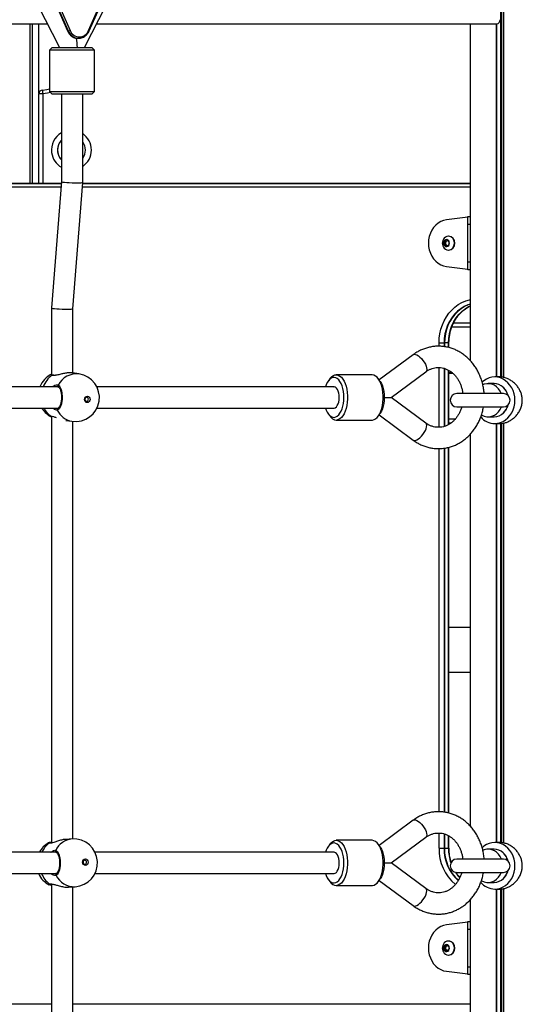
# Model space of a CAD drawing. Units: millimetres. Extents: x 780 to 14050, y 815 to 17905.
# Drawn here: x 6198 to 6576, y 14674 to 15415 of the extents above; entities that cross this region are included whole.
import ezdxf

# ---------------------------------------------------------------- set-up
doc = ezdxf.new("R2010")
doc.units = ezdxf.units.MM
doc.header["$LTSCALE"] = 100

msp = doc.modelspace()

# ---------------------------------------------------------------- linework, layer by layer
at = {"color": 8, "linetype": 'Continuous', "lineweight": 25}
for p, q in [((6559.15, 15516.54), (6559.15, 15145.86)), ((6559.61, 15516.54), (6559.61, 15145.81)), ((6561.07, 15516.54), (6561.07, 15145.65)), ((6561.29, 15516.54), (6561.29, 15145.59)), ((6205.15, 15411.54), (6205.15, 15291.54)), ((6536.33, 15411.54), (6536.33, 15158.28)), ((6555.75, 15411.54), (6555.75, 15145.9)), ((6556.05, 15411.54), (6556.05, 15145.9)), ((6214.91, 15358.68), (6214.91, 15291.54)), ((6228.56, 15288.54), (5893.4, 15288.54)), ((6536.33, 15288.54), (6244.61, 15288.54)), ((6536.33, 15260.54), (6534.48, 15260.54)), ((6534.48, 15232.54), (6536.33, 15232.54)), ((6522.54, 15183.54), (6536.33, 15183.54)), ((6512.86, 15169.02), (6512.86, 15171.54)), ((6516.96, 15171.54), (6516.96, 15168.69)), ((6519.96, 15168.1), (6519.96, 15171.54)), ((6520.17, 15171.54), (6520.36, 15171.54)), ((6512.86, 15108.06), (6512.86, 15153)), ((6516.96, 15152.31), (6516.96, 15108.75)), ((6519.96, 15110.05), (6519.96, 15151.04)), ((6520.36, 15149.35), (6522.5, 15149.35)), ((6520.36, 15149.24), (6522.61, 15149.24)), ((6520.36, 15149.14), (6522.73, 15149.14)), ((6520.36, 15148.94), (6522.96, 15148.94)), ((6520.36, 15148.84), (6523.08, 15148.84)), ((6520.36, 15148.74), (6523.19, 15148.74)), ((6220.76, 15116.58), (6221.44, 15116.49)), ((6520.36, 15114.54), (6525.32, 15114.54)), ((6555.75, 15110.9), (6555.75, 14795.9)), ((6556.05, 15110.9), (6556.05, 14795.9)), ((6559.15, 15110.95), (6559.15, 14795.86)), ((6559.61, 15111), (6559.61, 14795.81)), ((6561.07, 15111.15), (6561.07, 14795.65)), ((6561.29, 15111.2), (6561.29, 14795.59)), ((6536.33, 15102.83), (6536.33, 14808.28)), ((6512.86, 14819.02), (6512.86, 15092.05)), ((6516.96, 15092.4), (6516.96, 14818.69)), ((6519.96, 14818.1), (6519.96, 15092.99)), ((6512.86, 14791.54), (6512.86, 14803)), ((6516.96, 14802.31), (6516.96, 14791.54)), ((6519.96, 14791.54), (6519.96, 14801.04)), ((6520.17, 14791.54), (6520.36, 14791.54)), ((6555.75, 14760.9), (6555.75, 14445.9)), ((6556.05, 14760.9), (6556.05, 14445.9)), ((6559.15, 14760.95), (6559.15, 14445.86)), ((6559.61, 14761), (6559.61, 14445.81)), ((6561.07, 14761.15), (6561.07, 14445.65)), ((6561.29, 14761.2), (6561.29, 14445.59)), ((6536.33, 14752.83), (6536.33, 14458.28)), ((6536.33, 14730.54), (6534.48, 14730.54)), ((6534.48, 14702.54), (6536.33, 14702.54)), ((5893.4, 14674.54), (6221.39, 14674.54)), ((6237.39, 14674.54), (6536.33, 14674.54))]:
    msp.add_line(p, q, dxfattribs=at)
at = {"color": 7, "linetype": 'Continuous', "lineweight": 25}
for p, q in [((6221.94, 15432.23), (6233.51, 15406.05)), ((6222.08, 15432.18), (6233.65, 15406)), ((6234.18, 15406), (6222.61, 15432.18)), ((6223.88, 15432.63), (6235.45, 15406.45)), ((6249.34, 15406.45), (6260.91, 15432.63)), ((6249.75, 15406.05), (6261.32, 15432.23)), ((6211.16, 15425.41), (6227.53, 15393.54)), ((6246.26, 15393.54), (6262.63, 15425.41)), ((5893.5, 15411.54), (6218.28, 15411.54)), ((6205.04, 15411.54), (6205.04, 15291.54)), ((6205.08, 15411.54), (6205.08, 15291.54)), ((6206.82, 15411.54), (6206.82, 15291.54)), ((6206.93, 15411.54), (6206.93, 15291.54)), ((6211.98, 15359.33), (6211.98, 15411.54)), ((6233.65, 15406), (6234.18, 15406)), ((6255.51, 15411.54), (6556.29, 15411.54)), ((6536.33, 15411.54), (6536.33, 15158.28)), ((6241.37, 15400.54), (6241.89, 15400.54)), ((6221.89, 15393.54), (6219.89, 15391.54)), ((6219.89, 15391.54), (6219.89, 15360.54)), ((6221.86, 15391.54), (6219.89, 15391.54)), ((6253.89, 15391.54), (6221.86, 15391.54)), ((6221.89, 15393.54), (6223.63, 15393.54)), ((6223.63, 15393.54), (6251.89, 15393.54)), ((6253.89, 15391.54), (6251.89, 15393.54)), ((6253.89, 15360.54), (6253.89, 15391.54)), ((6211.91, 15291.54), (6211.91, 15358.68)), ((6214.91, 15358.68), (6211.91, 15358.68)), ((6219.89, 15360.54), (6221.89, 15358.54)), ((6219.89, 15360.54), (6221.86, 15360.54)), ((6221.86, 15360.54), (6253.89, 15360.54)), ((6223.63, 15358.54), (6221.89, 15358.54)), ((6251.89, 15358.54), (6223.63, 15358.54)), ((6228.89, 15358.54), (6228.89, 15292.82)), ((6244.89, 15292.19), (6244.89, 15358.54)), ((6251.89, 15358.54), (6253.89, 15360.54)), ((5893.4, 15291.54), (6228.79, 15291.54)), ((5893.4, 15291.5), (6228.79, 15291.5)), ((6228.89, 15292.82), (6221.39, 15197.81)), ((6237.39, 15197.18), (6244.89, 15292.18)), ((6244.84, 15291.54), (6536.33, 15291.54)), ((6244.84, 15291.5), (6536.33, 15291.5)), ((6534.48, 15266.02), (6518.51, 15264.04)), ((6534.48, 15266.54), (6536.33, 15266.54)), ((6534.48, 15260.54), (6534.48, 15266.54)), ((6534.48, 15232.54), (6534.48, 15260.54)), ((6520.14, 15251.79), (6519.95, 15251.79)), ((6516.75, 15247.7), (6518.49, 15248.85)), ((6516.75, 15245.39), (6516.75, 15247.7)), ((6517.79, 15247.7), (6516.75, 15247.7)), ((6518.49, 15244.23), (6516.75, 15245.39)), ((6517.79, 15245.39), (6516.75, 15245.39)), ((6517.79, 15247.7), (6518.66, 15248.27)), ((6517.79, 15246.54), (6517.79, 15247.7)), ((6517.79, 15245.39), (6517.79, 15246.54)), ((6518.66, 15244.81), (6517.79, 15245.39)), ((6518.49, 15248.85), (6520.22, 15247.7)), ((6520.22, 15245.39), (6518.49, 15244.23)), ((6518.66, 15248.27), (6519.01, 15248.5)), ((6519.01, 15244.58), (6518.66, 15244.81)), ((6520.22, 15247.7), (6520.22, 15245.39)), ((6519.95, 15241.29), (6520.14, 15241.29)), ((6518.51, 15229.04), (6534.48, 15227.06)), ((6534.48, 15226.54), (6534.48, 15232.54)), ((6536.33, 15226.54), (6534.48, 15226.54)), ((6221.39, 15197.81), (6221.39, 15147.88)), ((6237.39, 15148.9), (6237.39, 15197.18)), ((6523.83, 15186.54), (6536.33, 15186.54)), ((6512.86, 15171.54), (6516.67, 15171.54)), ((6516.67, 15171.54), (6516.67, 15168.75)), ((6516.67, 15171.54), (6516.96, 15171.54)), ((6519.96, 15171.54), (6516.96, 15171.54)), ((6519.96, 15171.54), (6520.17, 15171.54)), ((6520.17, 15168.04), (6520.17, 15171.54)), ((6520.36, 15167.99), (6520.36, 15171.54)), ((6493.44, 15162.65), (6467.84, 15143.69)), ((6242.12, 15148.19), (6237.2, 15148.93)), ((6462.42, 15147.54), (6435.58, 15147.54)), ((6476.97, 15130.54), (6502.96, 15149.79)), ((6516.67, 15152.41), (6516.67, 15108.67)), ((6520.17, 15110.17), (6520.17, 15150.94)), ((6520.36, 15110.28), (6520.36, 15150.84)), ((6430.67, 15144.42), (6429.51, 15142.79)), ((6468.48, 15142.79), (6467.33, 15144.42)), ((6554.29, 15140.9), (6549.79, 15140.9)), ((6558.54, 15145.9), (6554.79, 15145.9)), ((6226.18, 15138.5), (6038.36, 15138.5)), ((6226.72, 15138.37), (6226.7, 15138.38)), ((6434.08, 15138.5), (6255.52, 15138.5)), ((6433.68, 15138.5), (6433.96, 15138.54)), ((6561.29, 15133.4), (6526.29, 15133.4)), ((6471.65, 15130.54), (6476.97, 15130.54)), ((6502.96, 15111.3), (6476.97, 15130.54)), ((6038.34, 15122.5), (6226.2, 15122.5)), ((6226.15, 15122.58), (6226.25, 15122.57)), ((6226.31, 15122.52), (6226.23, 15122.51)), ((6226.31, 15122.51), (6226.51, 15122.54)), ((6255.63, 15122.5), (6433.84, 15122.5)), ((6429.51, 15118.29), (6430.67, 15116.66)), ((6467.33, 15116.66), (6468.48, 15118.29)), ((6467.84, 15117.39), (6493.44, 15098.44)), ((6526.29, 15123.4), (6561.29, 15123.4)), ((6221.39, 15116.43), (6221.39, 14795.54)), ((6232.13, 15113.29), (6236.77, 15112.59)), ((6237.39, 14798.58), (6237.39, 15112.51)), ((6435.58, 15113.54), (6462.42, 15113.54)), ((6520.36, 15111.54), (6522.23, 15111.54)), ((6549.79, 15115.9), (6554.29, 15115.9)), ((6554.79, 15110.9), (6558.54, 15110.9)), ((6536.33, 15102.83), (6536.33, 14808.28)), ((6516.67, 15092.35), (6516.67, 14818.75)), ((6520.17, 14818.04), (6520.17, 15093.05)), ((6520.36, 14817.99), (6520.36, 15093.11)), ((6536.33, 14957.64), (6520.36, 14957.64)), ((6520.36, 14923.94), (6536.33, 14923.94)), ((6493.44, 14812.65), (6467.84, 14793.69)), ((6476.97, 14780.54), (6502.96, 14799.79)), ((6516.67, 14802.41), (6516.67, 14791.54)), ((6520.17, 14791.54), (6520.17, 14800.94)), ((6520.36, 14791.54), (6520.36, 14800.84)), ((6219.23, 14795.6), (6219.28, 14795.62)), ((6236.93, 14798.55), (6232.12, 14798.26)), ((6430.67, 14794.42), (6429.51, 14792.79)), ((6462.42, 14797.54), (6435.58, 14797.54)), ((6468.48, 14792.79), (6467.33, 14794.42)), ((6512.86, 14791.54), (6516.67, 14791.54)), ((6516.67, 14791.54), (6516.96, 14791.54)), ((6516.96, 14791.54), (6519.96, 14791.54)), ((6519.96, 14791.54), (6520.17, 14791.54)), ((6558.54, 14795.9), (6554.79, 14795.9)), ((6224.79, 14788.54), (6038.35, 14788.54)), ((6433.84, 14788.54), (6254.18, 14788.54)), ((6554.29, 14790.9), (6549.79, 14790.9)), ((6471.65, 14780.54), (6476.97, 14780.54)), ((6502.96, 14761.3), (6476.97, 14780.54)), ((6561.29, 14783.4), (6526.29, 14783.4)), ((6038.35, 14772.54), (6224.77, 14772.54)), ((6254.13, 14772.54), (6433.84, 14772.54)), ((6526.29, 14773.4), (6561.29, 14773.4)), ((6220.93, 14764.55), (6220.95, 14764.56)), ((6221.39, 14764.61), (6221.39, 14449.17)), ((6234.33, 14762.33), (6239.13, 14762.62)), ((6237.39, 14449.09), (6237.39, 14762.52)), ((6429.51, 14768.29), (6430.67, 14766.66)), ((6435.58, 14763.54), (6462.42, 14763.54)), ((6467.33, 14766.66), (6468.48, 14768.29)), ((6467.84, 14767.39), (6493.44, 14748.44)), ((6549.79, 14765.9), (6554.29, 14765.9)), ((6554.79, 14760.9), (6558.54, 14760.9)), ((6536.33, 14752.83), (6536.33, 14458.28)), ((6534.48, 14736.02), (6518.51, 14734.04)), ((6534.48, 14736.54), (6536.33, 14736.54)), ((6534.48, 14730.54), (6534.48, 14736.54)), ((6534.48, 14702.54), (6534.48, 14730.54)), ((6516.75, 14717.7), (6518.49, 14718.85)), ((6516.75, 14715.39), (6516.75, 14717.7)), ((6517.79, 14717.7), (6516.75, 14717.7)), ((6517.79, 14717.7), (6518.66, 14718.27)), ((6517.79, 14716.54), (6517.79, 14717.7)), ((6518.49, 14718.85), (6520.22, 14717.7)), ((6518.66, 14718.27), (6519.01, 14718.5)), ((6520.14, 14721.79), (6519.95, 14721.79)), ((6520.22, 14717.7), (6520.22, 14715.39)), ((6518.49, 14714.23), (6516.75, 14715.39)), ((6517.79, 14715.39), (6516.75, 14715.39)), ((6517.79, 14715.39), (6517.79, 14716.54)), ((6518.66, 14714.81), (6517.79, 14715.39)), ((6520.22, 14715.39), (6518.49, 14714.23)), ((6519.01, 14714.58), (6518.66, 14714.81)), ((6519.95, 14711.29), (6520.14, 14711.29)), ((6534.48, 14696.54), (6534.48, 14702.54)), ((6518.51, 14699.04), (6534.48, 14697.06)), ((6536.33, 14696.54), (6534.48, 14696.54))]:
    msp.add_line(p, q, dxfattribs=at)
at = {"color": 8, "linetype": 'Continuous', "lineweight": 25, "flags": 128}
for points in [[(6249.75, 15406.05), (6249.76, 15406.07), (6249.74, 15406.13), (6249.68, 15406.2), (6249.59, 15406.28), (6249.48, 15406.36), (6249.34, 15406.45)], [(6220.7, 15359.73), (6218.36, 15359.18), (6214.91, 15358.68)], [(6512.86, 15171.54), (6513.02, 15175.02), (6513.5, 15178.47), (6514.28, 15181.83), (6515.38, 15185.08), (6516.76, 15188.18), (6518.42, 15191.1), (6520.33, 15193.79), (6522.48, 15196.24), (6524.84, 15198.41), (6527.39, 15200.28), (6530.1, 15201.83), (6532.93, 15203.04), (6535.85, 15203.91), (6536.33, 15204.01)], [(6536.33, 15200.55), (6534.8, 15200.03), (6532.05, 15198.78), (6529.44, 15197.17), (6527, 15195.24), (6524.78, 15193), (6522.78, 15190.47), (6521.05, 15187.71), (6519.6, 15184.73), (6518.46, 15181.59), (6517.63, 15178.31), (6517.13, 15174.95), (6516.96, 15171.54)], [(6519.96, 15171.54), (6520.13, 15174.95), (6520.63, 15178.31), (6521.46, 15181.59), (6522.6, 15184.73), (6524.05, 15187.71), (6525.78, 15190.47), (6527.78, 15193), (6530, 15195.24), (6532.44, 15197.17), (6535.05, 15198.78), (6536.33, 15199.41)], [(6493.44, 15162.65), (6493.52, 15162.7), (6494.25, 15162.94), (6495.15, 15162.86), (6496.2, 15162.47), (6497.35, 15161.79), (6498.53, 15160.85), (6499.7, 15159.69), (6500.79, 15158.37), (6501.77, 15156.94), (6502.58, 15155.49), (6503.18, 15154.07), (6503.55, 15152.74), (6503.67, 15151.58), (6503.54, 15150.64), (6503.15, 15149.96), (6502.96, 15149.79)], [(6222.37, 15147.33), (6222.15, 15147.3), (6221.91, 15147.2)], [(6493.44, 15098.44), (6493.52, 15098.38), (6494.25, 15098.14), (6495.15, 15098.22), (6496.2, 15098.61), (6497.35, 15099.29), (6498.53, 15100.24), (6499.7, 15101.4), (6500.79, 15102.72), (6501.77, 15104.14), (6502.58, 15105.6), (6503.18, 15107.02), (6503.55, 15108.34), (6503.67, 15109.5), (6503.54, 15110.44), (6503.15, 15111.12), (6502.96, 15111.3)], [(6493.44, 14812.65), (6493.52, 14812.7), (6494.25, 14812.94), (6495.15, 14812.86), (6496.2, 14812.47), (6497.35, 14811.79), (6498.53, 14810.85), (6499.7, 14809.69), (6500.79, 14808.37), (6501.77, 14806.94), (6502.58, 14805.49), (6503.18, 14804.07), (6503.55, 14802.74), (6503.67, 14801.59), (6503.54, 14800.64), (6503.15, 14799.96), (6502.96, 14799.79)], [(6493.44, 14748.44), (6493.52, 14748.38), (6494.25, 14748.14), (6495.15, 14748.22), (6496.2, 14748.61), (6497.35, 14749.29), (6498.53, 14750.24), (6499.7, 14751.4), (6500.79, 14752.72), (6501.77, 14754.14), (6502.58, 14755.6), (6503.18, 14757.02), (6503.55, 14758.34), (6503.67, 14759.5), (6503.54, 14760.44), (6503.15, 14761.12), (6502.96, 14761.3)]]:
    msp.add_lwpolyline(points, dxfattribs=at)
at = {"color": 7, "linetype": 'Continuous', "lineweight": 25, "flags": 128}
for points in [[(6214.64, 15361.67), (6218.01, 15362.17), (6219.89, 15362.62)], [(6214.64, 15361.67), (6214.64, 15361.61), (6214.66, 15361.44), (6214.68, 15361.16), (6214.72, 15360.79), (6214.76, 15360.34), (6214.8, 15359.82), (6214.86, 15359.26), (6214.91, 15358.68)], [(6518.51, 15264.04), (6516.31, 15263.58), (6514.2, 15262.75), (6512.22, 15261.58), (6510.4, 15260.09), (6508.8, 15258.3), (6507.43, 15256.27), (6506.34, 15254.02), (6505.54, 15251.62), (6505.06, 15249.11), (6504.89, 15246.54), (6505.06, 15243.97), (6505.54, 15241.46), (6506.34, 15239.06), (6507.43, 15236.82), (6508.8, 15234.78), (6510.4, 15233), (6512.22, 15231.5), (6514.2, 15230.33), (6516.31, 15229.5), (6518.51, 15229.04)], [(6524.49, 15246.54), (6524.34, 15247.9), (6523.88, 15249.17), (6523.16, 15250.25), (6522.22, 15251.09), (6521.12, 15251.61), (6519.95, 15251.79), (6518.77, 15251.61), (6517.67, 15251.09), (6516.83, 15250.36)], [(6520.76, 15246.54), (6520.61, 15247.49), (6520.17, 15248.31), (6519.5, 15248.89), (6518.7, 15249.16), (6517.86, 15249.07), (6517.12, 15248.64), (6516.55, 15247.92), (6516.25, 15247.02), (6516.25, 15246.06), (6516.55, 15245.16), (6517.12, 15244.45), (6517.86, 15244.02), (6518.7, 15243.93), (6519.5, 15244.19), (6520.17, 15244.77), (6520.61, 15245.59), (6520.76, 15246.54)], [(6516.83, 15242.72), (6517.67, 15242), (6518.77, 15241.47), (6519.95, 15241.29), (6521.12, 15241.47), (6522.22, 15242), (6523.16, 15242.83), (6523.88, 15243.92), (6524.34, 15245.18), (6524.49, 15246.54)], [(6519.06, 15248.47), (6518.86, 15248.39), (6518.66, 15248.27)], [(6518.66, 15244.81), (6518.86, 15244.69), (6519.06, 15244.62)], [(6536.33, 15200.67), (6534.54, 15200.07), (6531.78, 15198.82), (6529.17, 15197.21), (6526.73, 15195.27), (6524.5, 15193.03), (6522.51, 15190.5), (6520.77, 15187.73), (6519.32, 15184.75), (6518.17, 15181.6), (6517.34, 15178.32), (6516.84, 15174.95), (6516.67, 15171.54)], [(6536.33, 15200.67), (6534.54, 15200.07), (6531.78, 15198.82), (6529.17, 15197.21), (6526.73, 15195.27), (6524.5, 15193.03), (6522.51, 15190.5), (6520.77, 15187.73), (6519.32, 15184.75), (6518.17, 15181.6), (6517.34, 15178.32), (6516.84, 15174.95), (6516.67, 15171.54)], [(6520.17, 15171.54), (6520.34, 15174.95), (6520.84, 15178.32), (6521.67, 15181.6), (6522.82, 15184.75), (6524.27, 15187.73), (6526.01, 15190.5), (6528, 15193.03), (6530.23, 15195.27), (6532.67, 15197.21), (6535.28, 15198.82), (6536.33, 15199.34)], [(6520.17, 15171.54), (6520.34, 15174.95), (6520.84, 15178.32), (6521.67, 15181.6), (6522.82, 15184.75), (6524.27, 15187.73), (6526.01, 15190.5), (6528, 15193.03), (6530.23, 15195.27), (6532.67, 15197.21), (6535.28, 15198.82), (6536.33, 15199.34)], [(6430.67, 15144.42), (6431.13, 15145.04), (6432.24, 15146.18), (6433.41, 15146.98), (6434.63, 15147.44), (6435.87, 15147.53), (6437.1, 15147.26), (6438.31, 15146.64), (6439.45, 15145.67), (6440.51, 15144.39), (6441.46, 15142.8), (6442.29, 15140.96), (6442.98, 15138.89), (6443.51, 15136.64), (6443.87, 15134.27), (6444.05, 15131.81), (6444.05, 15129.33), (6443.88, 15126.88), (6443.52, 15124.5), (6443, 15122.25), (6442.31, 15120.18), (6441.49, 15118.32), (6440.53, 15116.73), (6439.48, 15115.44), (6438.33, 15114.46), (6437.13, 15113.83), (6435.9, 15113.55), (6435.9, 15113.55)], [(6462.42, 15113.54), (6462.75, 15113.55), (6463.98, 15113.83), (6465.18, 15114.46), (6466.32, 15115.44), (6467.38, 15116.73), (6468.33, 15118.32), (6469.16, 15120.18), (6469.84, 15122.25), (6470.37, 15124.5), (6470.72, 15126.88), (6470.9, 15129.33), (6470.9, 15131.81), (6470.72, 15134.27), (6470.36, 15136.64), (6469.83, 15138.89), (6469.14, 15140.96), (6468.31, 15142.8), (6467.36, 15144.39), (6466.3, 15145.67), (6465.15, 15146.64), (6463.95, 15147.26), (6462.72, 15147.53), (6462.42, 15147.54)], [(6434.13, 15115.55), (6435.27, 15115.82), (6436.38, 15116.42), (6437.43, 15117.36), (6438.39, 15118.61), (6439.25, 15120.14), (6439.98, 15121.91), (6440.56, 15123.89), (6440.99, 15126.02), (6441.26, 15128.25), (6441.34, 15130.54), (6441.26, 15132.83), (6440.99, 15135.07), (6440.56, 15137.2), (6439.98, 15139.17), (6439.25, 15140.94), (6438.39, 15142.47), (6437.43, 15143.72), (6436.38, 15144.66), (6435.27, 15145.27), (6434.13, 15145.53), (6432.98, 15145.44), (6431.86, 15145.01), (6430.78, 15144.23), (6429.77, 15143.13), (6428.85, 15141.74), (6428.06, 15140.09), (6427.49, 15138.5)], [(6468.48, 15142.79), (6468.7, 15142.47), (6469.56, 15140.94), (6470.29, 15139.17), (6470.88, 15137.2), (6471.3, 15135.07), (6471.57, 15132.83), (6471.65, 15130.54), (6471.57, 15128.25), (6471.3, 15126.02), (6470.88, 15123.89), (6470.29, 15121.91), (6469.56, 15120.14), (6468.7, 15118.61), (6468.48, 15118.29)], [(6554.79, 15110.9), (6556.94, 15111.08), (6559.05, 15111.61), (6561.08, 15112.48), (6562.98, 15113.68), (6564.71, 15115.17), (6566.24, 15116.94), (6567.53, 15118.94), (6568.57, 15121.13), (6569.33, 15123.47), (6569.79, 15125.91), (6569.94, 15128.4), (6569.79, 15130.89), (6569.33, 15133.33), (6568.57, 15135.67), (6567.53, 15137.86), (6566.24, 15139.86), (6564.71, 15141.62), (6562.98, 15143.12), (6561.08, 15144.32), (6559.05, 15145.19), (6556.94, 15145.72), (6554.79, 15145.9), (6552.63, 15145.72), (6550.52, 15145.19), (6548.49, 15144.32), (6546.59, 15143.12), (6545.23, 15141.98)], [(6559.74, 15133.32), (6558.82, 15135.29), (6557.61, 15137.04), (6556.14, 15138.51), (6554.48, 15139.66), (6552.66, 15140.45), (6550.75, 15140.85), (6548.82, 15140.85), (6546.91, 15140.45), (6545.78, 15140.01)], [(6434, 15122.55), (6434.85, 15122.8), (6435.66, 15123.42), (6436.38, 15124.36), (6436.99, 15125.6), (6437.45, 15127.07), (6437.74, 15128.7), (6437.84, 15130.42), (6437.76, 15132.14), (6437.5, 15133.79), (6437.07, 15135.28), (6436.48, 15136.56), (6435.77, 15137.55), (6434.97, 15138.22), (6434.12, 15138.52), (6433.45, 15138.5)], [(6248.25, 15126.66), (6247.46, 15126.84), (6246.81, 15127.36), (6246.39, 15128.14), (6246.26, 15129.05), (6246.45, 15129.97), (6246.93, 15130.75), (6247.63, 15131.27), (6248.43, 15131.45), (6249.22, 15131.27), (6249.88, 15130.75), (6250.3, 15129.97), (6250.42, 15129.05), (6250.23, 15128.14), (6249.75, 15127.36), (6249.05, 15126.84), (6248.25, 15126.66)], [(6247.95, 15130.62), (6247.45, 15130.5), (6247.01, 15130.18), (6246.71, 15129.69), (6246.59, 15129.12), (6246.67, 15128.55), (6246.93, 15128.06), (6247.34, 15127.74), (6247.84, 15127.63), (6248.34, 15127.74), (6248.77, 15128.06), (6249.07, 15128.55), (6249.19, 15129.12), (6249.11, 15129.69), (6248.85, 15130.18), (6248.44, 15130.5), (6247.95, 15130.62)], [(6427.51, 15122.5), (6428.06, 15121), (6428.85, 15119.34), (6429.77, 15117.95), (6430.78, 15116.85), (6431.86, 15116.08), (6432.98, 15115.64), (6434.13, 15115.55)], [(6544.76, 15117.33), (6545.09, 15117.14), (6546.91, 15116.35), (6548.82, 15115.95), (6550.75, 15115.95), (6552.66, 15116.35), (6554.48, 15117.14), (6556.14, 15118.28), (6557.61, 15119.76), (6558.82, 15121.51), (6559.74, 15123.48)], [(6434.13, 14765.55), (6435.27, 14765.82), (6436.38, 14766.42), (6437.43, 14767.36), (6438.39, 14768.61), (6439.25, 14770.14), (6439.98, 14771.91), (6440.56, 14773.89), (6440.99, 14776.02), (6441.26, 14778.25), (6441.34, 14780.54), (6441.26, 14782.83), (6440.99, 14785.07), (6440.56, 14787.2), (6439.98, 14789.17), (6439.25, 14790.94), (6438.39, 14792.47), (6437.43, 14793.72), (6436.38, 14794.66), (6435.27, 14795.27), (6434.13, 14795.53), (6432.98, 14795.44), (6431.86, 14795.01), (6430.78, 14794.23), (6429.77, 14793.13), (6428.85, 14791.74), (6428.06, 14790.09), (6427.5, 14788.54)], [(6430.67, 14794.42), (6431.13, 14795.04), (6432.24, 14796.18), (6433.41, 14796.98), (6434.63, 14797.44), (6435.87, 14797.53), (6437.1, 14797.26), (6438.31, 14796.64), (6439.45, 14795.67), (6440.51, 14794.39), (6441.46, 14792.8), (6442.29, 14790.96), (6442.98, 14788.89), (6443.51, 14786.64), (6443.87, 14784.27), (6444.05, 14781.81), (6444.05, 14779.33), (6443.88, 14776.88), (6443.52, 14774.5), (6443, 14772.25), (6442.31, 14770.18), (6441.49, 14768.32), (6440.53, 14766.73), (6439.48, 14765.44), (6438.33, 14764.46), (6437.13, 14763.83), (6435.9, 14763.55), (6435.9, 14763.55)], [(6462.42, 14763.54), (6462.75, 14763.55), (6463.98, 14763.83), (6465.18, 14764.46), (6466.32, 14765.44), (6467.38, 14766.73), (6468.33, 14768.32), (6469.16, 14770.18), (6469.84, 14772.25), (6470.37, 14774.5), (6470.72, 14776.88), (6470.9, 14779.33), (6470.9, 14781.81), (6470.72, 14784.27), (6470.36, 14786.64), (6469.83, 14788.89), (6469.14, 14790.96), (6468.31, 14792.8), (6467.36, 14794.39), (6466.3, 14795.67), (6465.15, 14796.64), (6463.95, 14797.26), (6462.72, 14797.53), (6462.42, 14797.54)], [(6468.48, 14792.79), (6468.7, 14792.47), (6469.56, 14790.94), (6470.29, 14789.17), (6470.88, 14787.2), (6471.3, 14785.07), (6471.57, 14782.83), (6471.65, 14780.54), (6471.57, 14778.25), (6471.3, 14776.02), (6470.88, 14773.89), (6470.29, 14771.91), (6469.56, 14770.14), (6468.7, 14768.61), (6468.48, 14768.29)], [(6554.79, 14760.9), (6556.94, 14761.08), (6559.05, 14761.61), (6561.08, 14762.48), (6562.98, 14763.68), (6564.71, 14765.17), (6566.24, 14766.94), (6567.53, 14768.94), (6568.57, 14771.13), (6569.33, 14773.47), (6569.79, 14775.91), (6569.94, 14778.4), (6569.79, 14780.89), (6569.33, 14783.33), (6568.57, 14785.67), (6567.53, 14787.86), (6566.24, 14789.86), (6564.71, 14791.62), (6562.98, 14793.12), (6561.08, 14794.32), (6559.05, 14795.19), (6556.94, 14795.72), (6554.79, 14795.9), (6552.63, 14795.72), (6550.52, 14795.19), (6548.49, 14794.32), (6546.59, 14793.12), (6545.23, 14791.98)], [(6433.84, 14772.54), (6434, 14772.55), (6434.85, 14772.8), (6435.66, 14773.42), (6436.38, 14774.36), (6436.99, 14775.6), (6437.45, 14777.07), (6437.74, 14778.7), (6437.84, 14780.42), (6437.76, 14782.14), (6437.5, 14783.79), (6437.07, 14785.28), (6436.48, 14786.56), (6435.77, 14787.55), (6434.97, 14788.22), (6434.12, 14788.52), (6433.84, 14788.54)], [(6559.74, 14783.32), (6558.82, 14785.29), (6557.61, 14787.04), (6556.14, 14788.51), (6554.48, 14789.66), (6552.66, 14790.45), (6550.75, 14790.85), (6548.82, 14790.85), (6546.91, 14790.45), (6545.78, 14790.01)], [(6246.98, 14778.73), (6246.18, 14778.92), (6245.5, 14779.44), (6245.04, 14780.22), (6244.86, 14781.14), (6245.01, 14782.05), (6245.45, 14782.83), (6246.11, 14783.35), (6246.91, 14783.54), (6247.71, 14783.35), (6248.39, 14782.83), (6248.85, 14782.05), (6249.02, 14781.14), (6248.88, 14780.22), (6248.44, 14779.44), (6247.77, 14778.92), (6246.98, 14778.73)], [(6246.47, 14782.61), (6245.97, 14782.49), (6245.56, 14782.17), (6245.28, 14781.68), (6245.19, 14781.11), (6245.3, 14780.53), (6245.59, 14780.05), (6246.02, 14779.72), (6246.52, 14779.61), (6247.01, 14779.72), (6247.43, 14780.05), (6247.7, 14780.53), (6247.79, 14781.11), (6247.68, 14781.68), (6247.4, 14782.17), (6246.97, 14782.49), (6246.47, 14782.61)], [(6427.5, 14772.54), (6428.06, 14771), (6428.85, 14769.34), (6429.77, 14767.95), (6430.78, 14766.85), (6431.86, 14766.08), (6432.98, 14765.64), (6434.13, 14765.55)], [(6544.76, 14767.33), (6545.09, 14767.14), (6546.91, 14766.35), (6548.82, 14765.95), (6550.75, 14765.95), (6552.66, 14766.35), (6554.48, 14767.14), (6556.14, 14768.28), (6557.61, 14769.76), (6558.82, 14771.51), (6559.74, 14773.48)], [(6518.51, 14734.04), (6516.31, 14733.58), (6514.2, 14732.75), (6512.22, 14731.58), (6510.4, 14730.09), (6508.8, 14728.3), (6507.43, 14726.27), (6506.34, 14724.02), (6505.54, 14721.62), (6505.06, 14719.11), (6504.89, 14716.54), (6505.06, 14713.97), (6505.54, 14711.46), (6506.34, 14709.06), (6507.43, 14706.82), (6508.8, 14704.78), (6510.4, 14703), (6512.22, 14701.5), (6514.2, 14700.33), (6516.31, 14699.5), (6518.51, 14699.04)], [(6520.76, 14716.54), (6520.61, 14717.49), (6520.17, 14718.31), (6519.5, 14718.89), (6518.7, 14719.16), (6517.86, 14719.07), (6517.12, 14718.64), (6516.55, 14717.92), (6516.25, 14717.02), (6516.25, 14716.06), (6516.55, 14715.16), (6517.12, 14714.45), (6517.86, 14714.02), (6518.7, 14713.93), (6519.5, 14714.19), (6520.17, 14714.77), (6520.61, 14715.59), (6520.76, 14716.54)], [(6524.49, 14716.54), (6524.34, 14717.9), (6523.88, 14719.17), (6523.16, 14720.25), (6522.22, 14721.09), (6521.12, 14721.61), (6519.95, 14721.79), (6518.77, 14721.61), (6517.67, 14721.09), (6516.83, 14720.36)], [(6519.06, 14718.47), (6518.86, 14718.39), (6518.66, 14718.27)], [(6516.83, 14712.72), (6517.67, 14712), (6518.77, 14711.47), (6519.95, 14711.29), (6521.12, 14711.47), (6522.22, 14712), (6523.16, 14712.83), (6523.88, 14713.92), (6524.34, 14715.18), (6524.49, 14716.54)], [(6518.66, 14714.81), (6518.86, 14714.69), (6519.06, 14714.62)]]:
    msp.add_lwpolyline(points, dxfattribs=at)
at = {"color": 8, "linetype": 'Continuous', "lineweight": 25}
for centre, radius, start, end in [((6233.62, 15406.13), 0.141, 218.03948, 283.27005), ((6241.65, 15409.13), 8.59, 201.38438, 268.08683), ((6242.18, 15409.13), 8.6, 201.39109, 267.89584), ((6232.69, 15132), 18.63, 125.34806, 159.58162), ((6240.42, 15132.66), 15.63, 83.75899, 152.96249), ((6227.26, 15139.17), 0.96, 141.91669, 234.59206), ((6552.37, 15128.95), 12.66, 14.53741, 46.75116), ((6552.23, 15127.92), 12.8, 315.26637, 345.31636), ((6230.39, 15129.6), 16.2, 205.99151, 233.51534), ((6226.62, 15121.57), 0.987, 107.87127, 213.98519), ((6239.32, 15127.27), 14.9, 204.79234, 260.14448), ((6221.26, 15117.32), 0.894, 236.46869, 276.31494), ((6229.62, 14781.7), 16.88, 126.16603, 156.06519), ((6220.15, 14794.56), 0.9, 76.5202, 122.91597), ((6238.16, 14783.62), 14.98, 94.70915, 154.89131), ((6547.33, 14790.83), 34.48, 178.81165, 230.10356), ((6548.44, 14790.93), 31.49, 178.88097, 228.10113), ((6553.99, 14791.49), 34.04, 179.91592, 198.76926), ((6225.4, 14789.42), 0.988, 145.46443, 247.30221), ((6552.37, 14778.95), 12.66, 14.53741, 46.75116), ((6230.58, 14779.16), 17.89, 201.69652, 234.28355), ((6225.63, 14771.78), 0.955, 118.45707, 217.74144), ((6238.67, 14777.98), 15.37, 206.21036, 271.73622), ((6549.43, 14789.27), 28.92, 212.96983, 223.40952), ((6552.23, 14777.92), 12.81, 315.27692, 345.30581), ((6220.61, 14765.39), 0.901, 237.79084, 290.77191)]:
    msp.add_arc(centre, radius, start, end, dxfattribs=at)
at = {"color": 7, "linetype": 'Continuous', "lineweight": 25}
for centre, radius, start, end in [((6233.77, 15409.14), 3.17, 277.38832, 301.95812), ((6242.39, 15409.04), 7.41, 200.46094, 339.53906), ((6214.91, 15358.68), 3, 95.21591, 180), ((6236.41, 15316.54), 15, 120.0677, 187.33176), ((6236.41, 15316.54), 15, 304.447, 55.553), ((6236.41, 15316.54), 10.5, 135.70446, 224.29554), ((6236.41, 15316.54), 10.5, 135.70446, 187.33176), ((6236.41, 15316.54), 10.5, 323.90705, 36.09295), ((6236.41, 15316.54), 15, 187.33176, 239.9323), ((6236.41, 15316.54), 10.5, 187.33176, 224.29554), ((6520.99, 15246.54), 5.65, 137.44094, 222.55906), ((6519.76, 15246.87), 4.94, 356.18849, 85.59726), ((6519.86, 15246.59), 2.07, 125.56401, 181.30747), ((6519.86, 15246.49), 2.07, 178.69562, 234.43606), ((6519.76, 15246.21), 4.94, 274.40269, 3.81028), ((6229.48, 15131.89), 18, 116.67733, 158.43963), ((6239.45, 15130.39), 18, 261.45872, 81.45872), ((6554.2, 15130.98), 9.92, 46.45382, 89.51507), ((6526.29, 15128.4), 5, 90, 270), ((6561.29, 15128.4), 5, 270, 90), ((6229.48, 15131.89), 18, 211.42671, 239.03954), ((6554.17, 15125.91), 10.01, 270.64094, 315.60609), ((6436.15, 15119.93), 6.39, 210.83858, 267.7649), ((6555.03, 15125.17), 14.27, 220.66783, 269.01189), ((6228.03, 14779.97), 18, 119.39146, 151.57608), ((6238.03, 14780.59), 18, 273.51455, 93.51455), ((6548.17, 14790.92), 31.5, 178.86593, 228.55432), ((6554.27, 14791.49), 34.1, 179.91905, 198.29259), ((6554.2, 14780.98), 9.92, 46.4521, 89.51679), ((6526.29, 14778.4), 5, 90, 270), ((6561.29, 14778.4), 5, 270, 90), ((6228.03, 14779.97), 18, 204.38698, 242.77303), ((6549.7, 14789.27), 28.98, 213.02484, 222.94194), ((6436.15, 14769.93), 6.38, 210.8331, 267.77038), ((6555.03, 14775.17), 14.27, 220.66943, 269.01135), ((6554.17, 14775.91), 10.01, 270.63448, 315.6109), ((6520.99, 14716.54), 5.65, 137.44094, 222.55906), ((6519.86, 14716.59), 2.07, 125.56401, 181.30747), ((6519.76, 14716.87), 4.94, 356.1873, 85.59974), ((6519.86, 14716.49), 2.07, 178.69562, 234.43606), ((6519.76, 14716.21), 4.94, 274.40269, 3.81028)]:
    msp.add_arc(centre, radius, start, end, dxfattribs=at)
for centre, major_axis, ratio, start_param, end_param in [((6556.29, 15414.54), (0, 3), 0.849897, 3.141593, 4.712389), ((6236.89, 15392.82), (0, 15.68), 0.255102, 4.758657, 5.237049), ((6236.89, 15292.5), (8, -0.32), 0.067843, 3.144266, 5.238662), ((6236.89, 15292.5), (8, -0.32), 0.067843, 5.238662, 6.285859), ((6229.39, 15197.5), (8, -0.32), 0.067843, 3.138919, 6.280512)]:
    msp.add_ellipse(centre, major_axis=major_axis, ratio=ratio, start_param=start_param, end_param=end_param, dxfattribs=at)
for points, knots in [([(6233.51, 15406.05), (6233.64, 15405.76), (6234.03, 15404.95), (6234.85, 15403.74), (6236.02, 15402.53), (6237.36, 15401.57), (6238.84, 15400.92), (6240.2, 15400.57), (6241.07, 15400.58), (6241.4, 15400.58)], [0, 0, 0, 0, 0.088433, 0.250836, 0.413244, 0.575196, 0.736473, 0.896987, 1, 1, 1, 1]), ([(6241.86, 15400.58), (6242.07, 15400.57), (6242.8, 15400.53), (6244.04, 15400.8), (6245.53, 15401.37), (6246.89, 15402.25), (6248.1, 15403.38), (6249.07, 15404.66), (6249.54, 15405.61), (6249.75, 15406.05)], [0, 0, 0, 0, 0.063863, 0.223449, 0.382966, 0.542797, 0.703184, 0.864213, 1, 1, 1, 1]), ([(6520.36, 15171.54), (6520.37, 15172.06), (6520.39, 15173.61), (6520.62, 15176.16), (6521.15, 15179.16), (6521.95, 15182.09), (6522.99, 15184.9), (6524.27, 15187.57), (6525.78, 15190.07), (6527.49, 15192.38), (6529.39, 15194.47), (6531.46, 15196.33), (6533.69, 15197.91), (6535.33, 15198.9), (6536.23, 15199.28), (6536.33, 15199.32)], [0, 0, 0, 0, 0.043785, 0.129603, 0.215439, 0.301264, 0.387098, 0.472947, 0.55884, 0.644798, 0.730857, 0.817063, 0.903457, 0.990085, 1, 1, 1, 1]), ([(6546.77, 15133.4), (6546.77, 15133.46), (6546.73, 15134.7), (6546.4, 15137.09), (6545.75, 15140.53), (6544.79, 15143.89), (6543.57, 15147.15), (6542.08, 15150.26), (6540.35, 15153.21), (6538.38, 15155.98), (6536.19, 15158.52), (6533.79, 15160.84), (6531.22, 15162.89), (6528.5, 15164.68), (6525.64, 15166.17), (6522.68, 15167.37), (6519.63, 15168.25), (6516.54, 15168.83), (6513.41, 15169.08), (6510.28, 15169.02), (6507.17, 15168.64), (6504.11, 15167.95), (6501.12, 15166.96), (6498.23, 15165.66), (6495.66, 15164.22), (6494.11, 15163.12), (6493.44, 15162.65)], [0, 0, 0, 0, 0.0024549, 0.047015, 0.0915889, 0.1361667, 0.180737, 0.2252848, 0.2697893, 0.3142307, 0.3585821, 0.4028187, 0.4469164, 0.4908528, 0.5346158, 0.5782015, 0.6216183, 0.6648855, 0.7080334, 0.7511006, 0.7941287, 0.8371518, 0.8802148, 0.9233598, 0.9666198, 1, 1, 1, 1]), ([(6224.49, 15147.19), (6224.22, 15147.16), (6223.65, 15147.1), (6223.1, 15147.13), (6222.82, 15147.22), (6222.8, 15147.23), (6222.8, 15147.23)], [0, 0, 0, 0, 0.302274, 0.650725, 0.952426, 1, 1, 1, 1]), ([(6237.19, 15148.88), (6237.01, 15148.92), (6236.19, 15149.12), (6234.08, 15149.05), (6231.24, 15148.66), (6228.29, 15147.99), (6225.85, 15147.32), (6224.67, 15147.16), (6224.28, 15147.1)], [0, 0, 0, 0, 0.058658, 0.2684143, 0.4635361, 0.6666555, 0.8885104, 1, 1, 1, 1]), ([(6502.96, 15149.79), (6503.24, 15149.99), (6504.13, 15150.62), (6505.7, 15151.51), (6507.7, 15152.32), (6509.78, 15152.85), (6511.9, 15153.08), (6514.06, 15153.01), (6516.21, 15152.62), (6518.31, 15151.92), (6520.33, 15150.92), (6522.23, 15149.64), (6524, 15148.1), (6525.61, 15146.32), (6527.03, 15144.33), (6528.25, 15142.16), (6529.26, 15139.82), (6530.03, 15137.36), (6530.52, 15135.21), (6530.64, 15133.87), (6530.69, 15133.4)], [0, 0, 0, 0, 0.0264318, 0.0847584, 0.1436592, 0.2035702, 0.2644831, 0.3261673, 0.3880972, 0.4495499, 0.5101315, 0.5697154, 0.6283761, 0.6862788, 0.7436056, 0.8005159, 0.8571356, 0.9135604, 0.9698481, 1, 1, 1, 1]), ([(6226.5, 15139.76), (6226.92, 15139.4), (6227.75, 15138.68), (6228.72, 15136.39), (6229.33, 15133.51), (6229.51, 15130.28), (6229.23, 15127.09), (6228.53, 15124.28), (6227.5, 15122.18), (6226.52, 15121.24), (6225.94, 15121.06), (6225.8, 15121.02)], [0, 0, 0, 0, 0.1207895, 0.2415908, 0.361992, 0.4818103, 0.6012429, 0.7206055, 0.8402548, 0.9604288, 1, 1, 1, 1]), ([(6558.54, 15110.9), (6559.35, 15110.94), (6561, 15111.03), (6563.51, 15111.73), (6565.96, 15112.83), (6568.28, 15114.33), (6570.43, 15116.23), (6572.33, 15118.49), (6573.88, 15121.1), (6574.95, 15123.93), (6575.5, 15126.88), (6575.51, 15129.75), (6575.03, 15132.54), (6574.12, 15135.13), (6572.8, 15137.59), (6571.1, 15139.85), (6569.02, 15141.89), (6566.64, 15143.59), (6564.03, 15144.9), (6561.4, 15145.65), (6559.53, 15145.96), (6558.63, 15145.88), (6558.54, 15145.87)], [0, 0, 0, 0, 0.050223, 0.101968, 0.152175, 0.203732, 0.256044, 0.309749, 0.364163, 0.420294, 0.472233, 0.525902, 0.574487, 0.624437, 0.674077, 0.72497, 0.778254, 0.833022, 0.887161, 0.943059, 0.994081, 1, 1, 1, 1]), ([(6226.13, 15138.48), (6226.24, 15138.49), (6226.51, 15138.5), (6226.63, 15138.42), (6226.7, 15138.38)], [0, 0, 0, 0, 0.387257, 1, 1, 1, 1]), ([(6226.71, 15138.37), (6226.81, 15138.3), (6227.03, 15138.16), (6227.48, 15137.59), (6227.93, 15136.73), (6228.34, 15135.62), (6228.67, 15134.3), (6228.89, 15132.82), (6229, 15131.24), (6228.99, 15129.62), (6228.84, 15128.04), (6228.59, 15126.56), (6228.23, 15125.24), (6227.79, 15124.14), (6227.31, 15123.3), (6226.83, 15122.77), (6226.5, 15122.55), (6226.39, 15122.54), (6226.35, 15122.53)], [0, 0, 0, 0, 0.050197, 0.114344, 0.179003, 0.243172, 0.309695, 0.376091, 0.443403, 0.510888, 0.578405, 0.645835, 0.712693, 0.778604, 0.843859, 0.906706, 0.97063, 1, 1, 1, 1]), ([(6564.77, 15131.93), (6564.64, 15132.4), (6564.35, 15133.51), (6563.58, 15135.13), (6562.51, 15136.71), (6561.69, 15137.71), (6561.19, 15138.11), (6561.17, 15138.12)], [0, 0, 0, 0, 0.195765, 0.460969, 0.726074, 0.990891, 1, 1, 1, 1]), ([(6561.44, 15118.98), (6561.68, 15119.2), (6562.36, 15119.85), (6563.28, 15121.17), (6564.16, 15122.89), (6564.65, 15124.14), (6564.78, 15124.83), (6564.79, 15124.86)], [0, 0, 0, 0, 0.146855, 0.425672, 0.705156, 0.985184, 1, 1, 1, 1]), ([(6493.44, 15098.44), (6493.96, 15098.06), (6495.37, 15097.06), (6497.78, 15095.65), (6500.69, 15094.3), (6503.7, 15093.25), (6506.77, 15092.52), (6509.88, 15092.1), (6513.02, 15091.99), (6516.14, 15092.21), (6519.22, 15092.74), (6522.25, 15093.57), (6525.2, 15094.71), (6528.04, 15096.14), (6530.75, 15097.86), (6533.32, 15099.84), (6535.72, 15102.07), (6537.92, 15104.54), (6539.92, 15107.23), (6541.7, 15110.11), (6543.23, 15113.16), (6544.52, 15116.36), (6545.51, 15119.69), (6546.09, 15122.05), (6546.25, 15123.3), (6546.26, 15123.4)], [0, 0, 0, 0, 0.027491, 0.073822, 0.120031, 0.166055, 0.211909, 0.257619, 0.303222, 0.348761, 0.394274, 0.439807, 0.485403, 0.531103, 0.576939, 0.622931, 0.669087, 0.715409, 0.761885, 0.808501, 0.855239, 0.902078, 0.949, 0.995991, 1, 1, 1, 1]), ([(6529.88, 15123.4), (6529.74, 15122.91), (6529.39, 15121.59), (6528.55, 15119.56), (6527.41, 15117.37), (6526.06, 15115.35), (6524.54, 15113.55), (6522.88, 15111.97), (6521.08, 15110.63), (6519.17, 15109.55), (6517.17, 15108.75), (6515.09, 15108.23), (6512.97, 15108), (6510.81, 15108.08), (6508.66, 15108.48), (6506.56, 15109.19), (6504.65, 15110.12), (6503.48, 15110.93), (6502.96, 15111.3)], [0, 0, 0, 0, 0.036765, 0.098677, 0.16066, 0.222787, 0.285163, 0.347928, 0.411259, 0.475356, 0.540425, 0.606606, 0.673891, 0.742019, 0.810401, 0.878245, 0.945121, 1, 1, 1, 1]), ([(6220.22, 15116.46), (6220.22, 15116.45), (6220.29, 15116.41), (6220.38, 15116.38), (6220.52, 15116.34), (6220.66, 15116.32), (6220.9, 15116.3), (6221.22, 15116.29), (6221.43, 15116.28)], [0, 0, 0, 0, 0.011213, 0.072431, 0.14552, 0.275523, 0.547102, 1, 1, 1, 1]), ([(6220.95, 15116.39), (6220.95, 15116.39), (6220.93, 15116.39), (6221.04, 15116.41), (6221.23, 15116.42), (6221.34, 15116.43)], [0, 0, 0, 0, 0.061973, 0.47681, 1, 1, 1, 1]), ([(6221.36, 15116.43), (6221.38, 15116.43), (6221.44, 15116.44), (6221.63, 15116.41), (6221.73, 15116.4)], [0, 0, 0, 0, 0.517807, 1, 1, 1, 1]), ([(6221.44, 15116.49), (6221.62, 15116.48), (6222.21, 15116.43), (6223.53, 15115.94), (6224.69, 15115.5), (6225.08, 15115.35)], [0, 0, 0, 0, 0.236845, 0.742491, 1, 1, 1, 1]), ([(6546.77, 14783.4), (6546.77, 14783.46), (6546.73, 14784.7), (6546.4, 14787.09), (6545.75, 14790.53), (6544.79, 14793.89), (6543.57, 14797.15), (6542.08, 14800.26), (6540.35, 14803.21), (6538.38, 14805.98), (6536.19, 14808.52), (6533.79, 14810.84), (6531.22, 14812.89), (6528.5, 14814.68), (6525.64, 14816.17), (6522.68, 14817.37), (6519.63, 14818.25), (6516.54, 14818.83), (6513.41, 14819.08), (6510.28, 14819.02), (6507.17, 14818.64), (6504.11, 14817.95), (6501.12, 14816.96), (6498.23, 14815.66), (6495.66, 14814.22), (6494.11, 14813.12), (6493.44, 14812.65)], [0, 0, 0, 0, 0.002455, 0.047015, 0.09159, 0.136168, 0.180737, 0.225285, 0.269789, 0.314231, 0.358582, 0.40282, 0.446916, 0.490853, 0.534616, 0.578202, 0.621618, 0.664886, 0.708033, 0.751101, 0.794129, 0.837152, 0.880215, 0.92336, 0.966619, 1, 1, 1, 1]), ([(6502.96, 14799.79), (6503.24, 14799.99), (6504.13, 14800.62), (6505.7, 14801.51), (6507.7, 14802.32), (6509.78, 14802.85), (6511.9, 14803.08), (6514.06, 14803.01), (6516.21, 14802.62), (6518.31, 14801.92), (6520.33, 14800.92), (6522.23, 14799.64), (6524, 14798.1), (6525.61, 14796.32), (6527.03, 14794.33), (6528.25, 14792.16), (6529.26, 14789.82), (6530.03, 14787.36), (6530.52, 14785.21), (6530.64, 14783.87), (6530.69, 14783.4)], [0, 0, 0, 0, 0.026432, 0.084758, 0.143659, 0.20357, 0.264483, 0.326167, 0.388097, 0.44955, 0.510132, 0.569715, 0.628376, 0.686279, 0.743606, 0.800516, 0.857136, 0.913558, 0.969848, 1, 1, 1, 1]), ([(6221.39, 14795.94), (6221.33, 14795.94), (6220.88, 14795.93), (6220.27, 14795.88), (6219.7, 14795.82), (6219.38, 14795.72), (6219.27, 14795.68)], [0, 0, 0, 0, 0.055892, 0.416798, 0.787412, 1, 1, 1, 1]), ([(6220.35, 14795.44), (6220.25, 14795.47), (6220.09, 14795.5), (6220.07, 14795.51), (6220.07, 14795.51)], [0, 0, 0, 0, 0.598568, 1, 1, 1, 1]), ([(6221.63, 14795.59), (6221.57, 14795.58), (6221.2, 14795.48), (6220.77, 14795.42), (6220.38, 14795.44), (6220.36, 14795.44), (6220.36, 14795.44)], [0, 0, 0, 0, 0.074607, 0.520659, 0.880907, 1, 1, 1, 1]), ([(6232.12, 14798.22), (6231.96, 14798.22), (6230.98, 14798.24), (6228.85, 14797.78), (6225.98, 14796.97), (6223.35, 14796.02), (6222.01, 14795.64), (6221.43, 14795.48)], [0, 0, 0, 0, 0.047933, 0.284384, 0.530527, 0.799371, 1, 1, 1, 1]), ([(6522.06, 14780.89), (6521.88, 14781.45), (6521.37, 14782.96), (6520.84, 14785.54), (6520.43, 14788.54), (6520.38, 14790.55), (6520.36, 14791.54)], [0, 0, 0, 0, 0.165311, 0.446815, 0.728179, 1, 1, 1, 1]), ([(6558.54, 14760.9), (6559.35, 14760.94), (6561, 14761.03), (6563.51, 14761.73), (6565.96, 14762.83), (6568.28, 14764.33), (6570.43, 14766.23), (6572.33, 14768.49), (6573.88, 14771.1), (6574.95, 14773.93), (6575.5, 14776.88), (6575.51, 14779.75), (6575.03, 14782.54), (6574.12, 14785.13), (6572.8, 14787.59), (6571.1, 14789.85), (6569.02, 14791.89), (6566.64, 14793.59), (6564.03, 14794.9), (6561.4, 14795.65), (6559.53, 14795.96), (6558.63, 14795.88), (6558.54, 14795.87)], [0, 0, 0, 0, 0.050223, 0.101969, 0.152175, 0.203731, 0.256044, 0.309749, 0.364163, 0.420293, 0.472232, 0.525904, 0.574489, 0.624437, 0.674077, 0.724969, 0.778254, 0.833022, 0.887161, 0.943059, 0.994081, 1, 1, 1, 1]), ([(6224.59, 14789.98), (6225.02, 14789.73), (6225.88, 14789.23), (6226.97, 14787.2), (6227.73, 14784.5), (6228.07, 14781.33), (6227.96, 14778.1), (6227.42, 14775.13), (6226.5, 14772.78), (6225.58, 14771.6), (6225.02, 14771.28), (6224.88, 14771.2)], [0, 0, 0, 0, 0.120787, 0.241589, 0.361991, 0.481813, 0.601243, 0.720609, 0.840252, 0.960429, 1, 1, 1, 1]), ([(6224.79, 14788.53), (6224.88, 14788.53), (6224.97, 14788.53), (6225.01, 14788.51), (6225.02, 14788.51)], [0, 0, 0, 0, 0.875479, 1, 1, 1, 1]), ([(6225.02, 14788.5), (6225.03, 14788.5), (6225.11, 14788.5), (6225.39, 14788.32), (6225.85, 14787.84), (6226.33, 14787.03), (6226.76, 14785.99), (6227.13, 14784.72), (6227.4, 14783.27), (6227.55, 14781.71), (6227.58, 14780.1), (6227.49, 14778.5), (6227.28, 14776.99), (6226.96, 14775.62), (6226.55, 14774.45), (6226.08, 14773.54), (6225.61, 14772.93), (6225.29, 14772.66), (6225.19, 14772.63), (6225.17, 14772.63)], [0, 0, 0, 0, 0.005611, 0.06755, 0.133605, 0.197606, 0.261691, 0.327624, 0.394247, 0.461564, 0.529288, 0.596671, 0.663979, 0.730964, 0.797076, 0.862833, 0.926865, 0.990355, 1, 1, 1, 1]), ([(6564.77, 14781.93), (6564.64, 14782.4), (6564.35, 14783.51), (6563.58, 14785.13), (6562.51, 14786.71), (6561.69, 14787.71), (6561.19, 14788.11), (6561.17, 14788.12)], [0, 0, 0, 0, 0.195765, 0.460969, 0.726074, 0.990891, 1, 1, 1, 1]), ([(6225.16, 14772.63), (6225.13, 14772.61), (6225.05, 14772.55), (6224.85, 14772.55), (6224.72, 14772.55)], [0, 0, 0, 0, 0.319169, 1, 1, 1, 1]), ([(6493.44, 14748.44), (6493.96, 14748.06), (6495.37, 14747.06), (6497.78, 14745.65), (6500.69, 14744.3), (6503.7, 14743.25), (6506.77, 14742.52), (6509.88, 14742.1), (6513.02, 14741.99), (6516.14, 14742.21), (6519.22, 14742.74), (6522.25, 14743.57), (6525.2, 14744.71), (6528.04, 14746.14), (6530.75, 14747.86), (6533.32, 14749.84), (6535.72, 14752.07), (6537.92, 14754.54), (6539.92, 14757.23), (6541.7, 14760.11), (6543.23, 14763.16), (6544.52, 14766.36), (6545.51, 14769.69), (6546.09, 14772.05), (6546.25, 14773.3), (6546.26, 14773.4)], [0, 0, 0, 0, 0.02749, 0.073822, 0.120031, 0.166055, 0.211909, 0.257619, 0.303221, 0.348761, 0.394274, 0.439806, 0.485402, 0.531103, 0.576939, 0.622931, 0.669087, 0.715409, 0.761885, 0.808501, 0.855239, 0.902078, 0.949002, 0.995991, 1, 1, 1, 1]), ([(6529.88, 14773.4), (6529.74, 14772.91), (6529.39, 14771.59), (6528.55, 14769.56), (6527.41, 14767.37), (6526.06, 14765.35), (6524.54, 14763.55), (6522.88, 14761.97), (6521.08, 14760.63), (6519.17, 14759.55), (6517.17, 14758.75), (6515.09, 14758.23), (6512.97, 14758), (6510.81, 14758.08), (6508.66, 14758.48), (6506.56, 14759.19), (6504.65, 14760.12), (6503.48, 14760.93), (6502.96, 14761.3)], [0, 0, 0, 0, 0.036765, 0.098677, 0.16066, 0.222787, 0.285163, 0.347928, 0.411258, 0.475356, 0.540425, 0.606606, 0.673891, 0.742019, 0.810401, 0.878245, 0.945121, 1, 1, 1, 1]), ([(6528.52, 14769.59), (6528.48, 14769.63), (6527.78, 14770.33), (6526.76, 14771.63), (6525.88, 14772.99), (6525.53, 14773.53)], [0, 0, 0, 0, 0.034475, 0.616455, 1, 1, 1, 1]), ([(6561.44, 14768.98), (6561.68, 14769.2), (6562.36, 14769.85), (6563.28, 14771.17), (6564.16, 14772.89), (6564.65, 14774.14), (6564.78, 14774.83), (6564.79, 14774.86)], [0, 0, 0, 0, 0.146856, 0.425673, 0.705171, 0.985184, 1, 1, 1, 1]), ([(6221.39, 14763.71), (6221.03, 14763.74), (6220.01, 14763.83), (6219.75, 14764), (6219.58, 14764.11)], [0, 0, 0, 0, 0.357515, 1, 1, 1, 1]), ([(6220.75, 14764.47), (6220.74, 14764.47), (6220.73, 14764.46), (6220.85, 14764.51), (6220.93, 14764.55)], [0, 0, 0, 0, 0.3124015, 1, 1, 1, 1]), ([(6220.95, 14764.55), (6220.96, 14764.56), (6220.98, 14764.57), (6221.33, 14764.62), (6221.8, 14764.61), (6222.19, 14764.54), (6222.3, 14764.52)], [0, 0, 0, 0, 0.1067159, 0.4836887, 0.8556878, 1, 1, 1, 1]), ([(6222.07, 14764.62), (6222.47, 14764.55), (6223.52, 14764.38), (6225.89, 14763.65), (6228.93, 14762.84), (6231.99, 14762.28), (6233.63, 14762.34), (6234.33, 14762.37)], [0, 0, 0, 0, 0.126582, 0.332926, 0.572608, 0.819716, 1, 1, 1, 1])]:
    msp.add_open_spline(points, degree=3, knots=knots, dxfattribs=at)
at = {"color": 8, "linetype": 'Continuous', "lineweight": 25}
for points, knots in [([(6221.91, 15147.2), (6221.59, 15147.39), (6221.14, 15147.66), (6221.45, 15147.86), (6221.54, 15147.92)], [0, 0, 0, 0, 0.706903, 1, 1, 1, 1]), ([(6224.28, 15147.1), (6224.02, 15147.05), (6223.59, 15146.97), (6222.72, 15146.95), (6222.27, 15147.09), (6221.91, 15147.2)], [0, 0, 0, 0, 0.233591, 0.393581, 1, 1, 1, 1]), ([(6222.32, 15138.5), (6222.62, 15138.78), (6223.47, 15139.56), (6224.52, 15139.91), (6225.65, 15140.09), (6226.13, 15139.91), (6226.5, 15139.76)], [0, 0, 0, 0, 0.1990358, 0.5571169, 0.6495753, 1, 1, 1, 1]), ([(6225.8, 15121.02), (6225.4, 15121.02), (6224.59, 15121.02), (6223.3, 15121.68), (6222.63, 15122.36), (6222.49, 15122.5)], [0, 0, 0, 0, 0.442486, 0.886894, 1, 1, 1, 1]), ([(6220.24, 15116.48), (6220.24, 15116.51), (6220.24, 15116.53), (6220.65, 15116.57), (6220.76, 15116.58)], [0, 0, 0, 0, 0.718854, 1, 1, 1, 1]), ([(6219.66, 14795.32), (6219.33, 14795.4), (6218.88, 14795.5), (6219.16, 14795.58), (6219.23, 14795.6)], [0, 0, 0, 0, 0.737526, 1, 1, 1, 1]), ([(6221.43, 14795.48), (6221.38, 14795.47), (6221.16, 14795.4), (6220.49, 14795.28), (6220.03, 14795.3), (6219.66, 14795.32)], [0, 0, 0, 0, 0.057012, 0.253879, 1, 1, 1, 1]), ([(6221.01, 14788.54), (6221.12, 14788.67), (6221.76, 14789.34), (6222.61, 14789.72), (6223.72, 14790.11), (6224.21, 14790.04), (6224.59, 14789.98)], [0, 0, 0, 0, 0.0918065, 0.497825, 0.6026635, 1, 1, 1, 1]), ([(6224.88, 14771.2), (6224.48, 14771.1), (6223.67, 14770.9), (6222.16, 14771.47), (6221.26, 14772.25), (6220.93, 14772.54)], [0, 0, 0, 0, 0.3847003, 0.7710726, 1, 1, 1, 1]), ([(6219.58, 14764.11), (6219.57, 14764.23), (6219.56, 14764.4), (6220.02, 14764.58), (6220.13, 14764.63)], [0, 0, 0, 0, 0.752296, 1, 1, 1, 1]), ([(6220.13, 14764.63), (6220.48, 14764.73), (6220.95, 14764.86), (6221.84, 14764.67), (6222.07, 14764.62)], [0, 0, 0, 0, 0.7402531, 1, 1, 1, 1])]:
    msp.add_open_spline(points, degree=3, knots=knots, dxfattribs=at)

doc.saveas('drawing.dxf')
